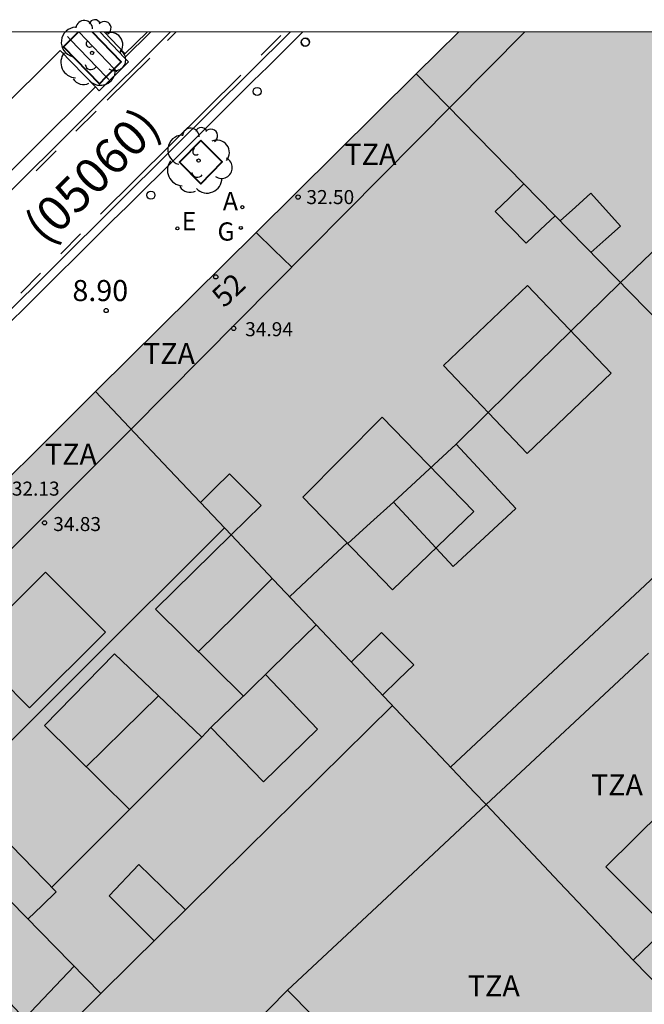
# Model space of a CAD drawing. Units: metres. Extents: x 583093 to 583445, y 4797289 to 4797541.
# Drawn here: x 583342 to 583365, y 4797505 to 4797541 of the extents above; entities that cross this region are included whole.
import ezdxf
from ezdxf.enums import TextEntityAlignment as Align

# ---------------------------------------------------------------- set-up
doc = ezdxf.new("R2010")
doc.units = ezdxf.units.M
for name, color, linetype in [('010106', 9, 'Continuous'), ('020204', 9, 'Continuous'), ('020308', 9, 'Continuous'), ('060106', 9, 'BARANDILLA'), ('060108', 9, 'Continuous'), ('060113', 4, 'Continuous'), ('070105', 6, 'Continuous'), ('080106', 1, 'Continuous'), ('080109', 9, 'Continuous'), ('080110', 9, 'Continuous'), ('080119', 7, 'Continuous'), ('080125', 6, 'Continuous'), ('080201', 9, 'Continuous'), ('080202', 9, 'Continuous'), ('080302', 9, 'Continuous'), ('080303', 9, 'Continuous'), ('080308', 9, 'Continuous'), ('080311', 9, 'Continuous'), ('100101', 9, 'Continuous'), ('100202', 3, 'Continuous'), ('200205', 4, 'Continuous'), ('200305', 4, 'Continuous'), ('220207', 9, 'Continuous'), ('220307', 9, 'Continuous'), ('230204', 9, 'Continuous'), ('230304', 9, 'Continuous'), ('260101', 9, 'Continuous'), ('260202', 9, 'Continuous'), ('260207', 1, 'Continuous'), ('990501', 21, 'Continuous'), ('990507', 41, 'Continuous')]:
    doc.layers.add(name, color=color, linetype=linetype)
for name, color, linetype, lineweight in [('080111', 7, 'Continuous', 30), ('080117', 7, 'Continuous', 20), ('080126', 7, 'Continuous', 30)]:
    doc.layers.add(name, color=color, linetype=linetype, lineweight=lineweight)
doc.styles.add('ARIAL', font='ARIAL.TTF', dxfattribs={"height": 1})
doc.styles.add('ARIALI', font='ARIALI.TTF', dxfattribs={"height": 1})
doc.styles.add('ROMANS', font='romans__.ttf', dxfattribs={"height": 1})
doc.styles.get("Standard").update_dxf_attribs({"font": 'txt.shx'})
doc.linetypes.add('BARANDILLA', pattern='A,1,[201,DONOSTI.shx,S=0.1,R=0,X=0,Y=0],1', length=2)

# ---------------------------------------------------------------- blocks, each defined once
blk = doc.blocks.new('HUEPIV')
blk.add_circle((0, 0), 0.145)
blk = doc.blocks.new('ABAS')
blk.add_circle((0, 0), 0.055)
blk = doc.blocks.new('REGAS')
blk.add_circle((0, 0), 0.055)
blk = doc.blocks.new('REGALU')
blk.add_circle((0, 0), 0.055)
blk = doc.blocks.new('PUNTO')
blk.add_circle((0, 0), 0.075)
blk = doc.blocks.new('COTAPU')
blk.add_circle((0, 0), 0.075)
blk = doc.blocks.new('BloquePortal')
blk.add_circle((0, 0), 0.075)
at = {"flags": 5}
blk.add_attdef('INDICE', text='', height=0.75, dxfattribs=at).set_placement((0, 0), align=Align.MIDDLE_CENTER)
blk = doc.blocks.new('ARBOL')
blk.add_circle((0, 0), 0.0587)
for centre, radius, start, end in [((-0.28, 0.855), 0.3, 359.2878, 173.6078), ((0.097, 0.97), 0.21, 23.1565, 160.4665), ((0.438, 0.881), 0.24, 301.578, 139.328), ((-0.564, 0.381), 0.532, 92.28, 254.58), ((0.656, 0.288), 0.443, 319.8556, 114.7656), ((-0.091, 0.321), 0.12, 119.14, 310.56), ((0.819, -0.249), 0.383, 235.5275, 62.0275), ((-0.556, -0.339), 0.555, 142.64, 266.54), ((-0.039, -0.384), 0.21, 189.64, 323.88), ((0.299, -0.624), 0.532, 224.67, 0.24), ((-0.301, -0.676), 0.45, 213.78, 295.32)]:
    blk.add_arc(centre, radius, start, end)

msp = doc.modelspace()

# ---------------------------------------------------------------- hatches: boundary and pattern name
at = {"layer": '990501'}
h = msp.add_hatch(color=256, dxfattribs=at)
h.paths.add_polyline_path([(583380.622, 4797532.726), (583380.007, 4797533.36), (583379.391, 4797533.994), (583377.039, 4797536.417), (583373.456, 4797540.108), (583358.05, 4797540.109), (583357.3, 4797539.366), (583356.549, 4797538.623), (583366.385, 4797528.568), (583371.054, 4797523.796), (583375.838, 4797528.261), (583376.038, 4797528.447)])
h.paths.add_polyline_path([(583368.47, 4797532.991), (583365.866, 4797535.666), (583368.59, 4797538.316), (583371.194, 4797535.641)], flags=16)
h = msp.add_hatch(color=256, dxfattribs=at)
h.paths.add_polyline_path([(583371.054, 4797523.796), (583366.385, 4797528.568), (583356.549, 4797538.623), (583350.836, 4797532.968), (583345.16, 4797527.348), (583345.112, 4797527.3), (583347.529, 4797524.745), (583349.945, 4797522.19), (583351.459, 4797520.589), (583352.974, 4797518.989), (583358.628, 4797513.013), (583359.038, 4797512.58), (583364.823, 4797517.98), (583366.289, 4797519.348)])
h.paths.add_polyline_path([(583358.604, 4797523.026), (583355.338, 4797526.386), (583352.506, 4797523.538), (583355.706, 4797520.234)], flags=0)
h.paths.add_polyline_path([(583360.508, 4797531.085), (583357.514, 4797528.226), (583360.504, 4797525.095), (583363.498, 4797527.954)], flags=0)
h = msp.add_hatch(color=256, dxfattribs=at)
h.paths.add_polyline_path([(583343.992, 4797504.532), (583347.305, 4797504.568), (583350.618, 4797504.603), (583351.287, 4797505.286), (583351.955, 4797505.97), (583355.497, 4797509.276), (583359.038, 4797512.58), (583358.628, 4797513.013), (583352.974, 4797518.989), (583352.072, 4797518.103), (583351.17, 4797517.218), (583350.777, 4797516.835), (583350.384, 4797516.451), (583347.25, 4797519.546), (583349.945, 4797522.19), (583347.529, 4797524.745), (583345.112, 4797527.3), (583339.836, 4797522.054), (583334.56, 4797516.808), (583339.929, 4797511.329), (583345.3, 4797505.85), (583344.557, 4797505.101)])
h.paths.add_polyline_path([(583345.794, 4797517.955), (583343.298, 4797515.395), (583346.322, 4797512.403), (583348.898, 4797514.987)], flags=0)
h = msp.add_hatch(color=256, dxfattribs=at)
h.paths.add_polyline_path([(583340.869, 4797501.384), (583342.341, 4797502.868), (583343.813, 4797504.352), (583343.903, 4797504.442), (583343.992, 4797504.532), (583344.557, 4797505.101), (583345.3, 4797505.85), (583339.929, 4797511.329), (583334.56, 4797516.808), (583325.487, 4797507.786), (583325.43, 4797504.934), (583334.816, 4797495.281), (583337.843, 4797498.332)])
h.paths.add_polyline_path([(583335.422, 4797507.166), (583334.167, 4797505.919), (583332.912, 4797504.672), (583335.546, 4797502.019), (583336.779, 4797503.236), (583338.013, 4797504.454), (583336.717, 4797505.81)], flags=0)
h = msp.add_hatch(color=256, dxfattribs=at)
h.paths.add_polyline_path([(583343.992, 4797504.532), (583343.903, 4797504.442), (583343.813, 4797504.352), (583344.115, 4797504.045), (583345.338, 4797502.803), (583342.378, 4797499.811), (583340.869, 4797501.384), (583337.843, 4797498.332), (583334.816, 4797495.281), (583341.692, 4797488.21), (583345.262, 4797484.559), (583349.457, 4797488.712), (583351.099, 4797490.338), (583351.082, 4797490.355), (583349.546, 4797491.875), (583352.362, 4797494.483), (583353.837, 4797493.05), (583359.965, 4797499.119), (583360.112, 4797499.265), (583357.329, 4797502.078), (583354.546, 4797504.891), (583354.161, 4797504.51), (583353.775, 4797504.128), (583352.865, 4797505.049), (583351.955, 4797505.97), (583351.287, 4797505.286), (583350.618, 4797504.603), (583347.305, 4797504.568)])
h.paths.add_polyline_path([(583353.018, 4797500.403), (583350.32, 4797497.794), (583347.81, 4797500.395), (583350.508, 4797503.004)], flags=0)
at = {"layer": '990507'}
for points in [[(583380.622, 4797532.726), (583376.038, 4797528.447), (583375.838, 4797528.261), (583371.054, 4797523.796), (583366.289, 4797519.348), (583364.823, 4797517.98), (583359.038, 4797512.58), (583355.497, 4797509.276), (583351.955, 4797505.97), (583352.865, 4797505.049), (583353.775, 4797504.128), (583354.161, 4797504.51), (583354.546, 4797504.891), (583357.329, 4797502.078), (583360.112, 4797499.265), (583363.14, 4797496.202), (583366.169, 4797493.139), (583365.766, 4797492.756), (583365.363, 4797492.374), (583366.294, 4797491.428), (583367.224, 4797490.483), (583367.573, 4797490.13), (583367.922, 4797489.776), (583368.923, 4797490.794), (583369.924, 4797491.811), (583369.586, 4797492.174), (583369.247, 4797492.538), (583371.6, 4797494.85), (583373.954, 4797497.163), (583374.26, 4797496.85), (583374.567, 4797496.537), (583378.348, 4797500.149), (583382.129, 4797503.762), (583385.25, 4797506.745), (583389.016, 4797510.343), (583392.475, 4797513.648), (583395.934, 4797516.952), (583392.666, 4797520.318), (583389.398, 4797523.685), (583387.516, 4797525.623), (583385.636, 4797527.561), (583383.129, 4797530.144)], [(583360.508, 4797531.085), (583357.514, 4797528.226), (583360.504, 4797525.095), (583363.498, 4797527.954)], [(583358.604, 4797523.026), (583355.338, 4797526.386), (583352.506, 4797523.538), (583355.706, 4797520.234)], [(583352.974, 4797518.989), (583351.459, 4797520.589), (583349.945, 4797522.19), (583347.25, 4797519.546), (583350.384, 4797516.451), (583350.777, 4797516.835), (583351.17, 4797517.218), (583352.072, 4797518.103)], [(583345.794, 4797517.955), (583343.298, 4797515.395), (583346.322, 4797512.403), (583348.898, 4797514.987)]]:
    msp.add_hatch(color=256, dxfattribs=at).paths.add_polyline_path(points)

# ---------------------------------------------------------------- linework, layer by layer
at = {"layer": '010106', "flags": 128}
msp.add_lwpolyline([(583094.2, 4797290.121), (583444.19, 4797290.114), (583444.195, 4797540.107), (583094.205, 4797540.114)], close=True, dxfattribs=at)
at = {"layer": '060106'}
for points in [[(583344.112, 4797539.949, 9.05), (583344.222, 4797539.834, 9.048)], [(583345.776, 4797538.799, 9.035), (583344.525, 4797540.109, 9.065)], [(583344.222, 4797539.834, 9.048), (583345.492, 4797538.514, 9.031)], [(583345.874, 4797538.696, 9.033), (583345.776, 4797538.799, 9.035)], [(583345.492, 4797538.514, 9.031), (583345.583, 4797538.42, 9.03)]]:
    msp.add_polyline3d(points, dxfattribs=at)
at = {"layer": '060108'}
for points in [[(583321.177, 4797508.942, 8.053), (583322.916, 4797510.69, 8.067), (583323.467, 4797511.267, 8.192), (583339.797, 4797527.513, 8.703), (583341.89, 4797529.601, 8.76), (583342.482, 4797530.181, 8.702), (583345.711, 4797533.379, 8.792), (583346.236, 4797533.9, 8.903), (583348.07, 4797535.716, 8.969), (583350.725, 4797538.362, 9.055), (583351.266, 4797538.885, 8.99), (583352.492, 4797540.109, 9.046)], [(583346.151, 4797539.193, 9.037), (583345.274, 4797540.109, 9.057)], [(583338.17, 4797531.267, 8.72), (583336.898, 4797532.549, 8.757), (583343.852, 4797539.458, 9.034), (583345.112, 4797538.159, 9.001)], [(583345.112, 4797538.159, 9.001), (583345.246, 4797538.021, 8.998), (583346.292, 4797539.046, 9.034), (583346.151, 4797539.193, 9.037)]]:
    msp.add_polyline3d(points, dxfattribs=at)
at = {"layer": '060113'}
for points in [[(583318.752, 4797511.284, 8.008), (583322.454, 4797514.915, 8.048), (583329.034, 4797521.482, 8.247), (583338.541, 4797530.93, 8.596), (583347.772, 4797540.109, 8.94)], [(583319.96, 4797508.147, 8.025), (583323.091, 4797511.312, 8.085), (583339.578, 4797527.733, 8.616), (583347.856, 4797535.952, 8.843), (583352.048, 4797540.109, 8.997)], [(583347.075, 4797540.109, 8.935), (583346.151, 4797539.193, 8.904)], [(583345.112, 4797538.159, 8.873), (583338.17, 4797531.267, 8.597)]]:
    msp.add_polyline3d(points, dxfattribs=at)
at = {"layer": '070105'}
msp.add_polyline3d([(583366.093, 4797505.187, 32.357), (583365.356, 4797505.939, 32.253), (583364.282, 4797507.036, 32.101), (583370.126, 4797512.654, 14.132)], dxfattribs=at)
at = {"layer": '080106'}
for points in [[(583360.387, 4797534.699, 36.945), (583359.875, 4797534.207, 36.949), (583359.362, 4797533.714, 36.953), (583360.466, 4797532.586, 37.385), (583360.981, 4797533.077, 37.401), (583361.495, 4797533.567, 37.417)], [(583362.777, 4797532.256, 37.897), (583363.305, 4797532.725, 37.909), (583363.834, 4797533.194, 37.921), (583362.77, 4797534.37, 37.449), (583362.225, 4797533.874, 37.449), (583361.68, 4797533.378, 37.449)], [(583348.851, 4797523.347, 37.001), (583349.371, 4797523.859, 37.001), (583349.89, 4797524.37, 37.001), (583351.018, 4797523.242, 37.417), (583349.945, 4797522.19, 37.383)], [(583355.342, 4797516.486, 36.977), (583355.9, 4797517.024, 36.989), (583356.458, 4797517.562, 37.001), (583355.306, 4797518.714, 37.353), (583354.23, 4797517.661, 37.369)], [(583338.21, 4797510.538, 37.353), (583339.35, 4797511.658, 37.361), (583340.49, 4797512.779, 37.369), (583343.714, 4797509.475, 37.457), (583343.209, 4797508.986, 37.451), (583342.705, 4797508.498, 37.445)], [(583348.32, 4797508.829, 36.137), (583346.658, 4797510.451, 36.713), (583345.602, 4797509.331, 36.705), (583347.2, 4797507.725, 36.145)]]:
    msp.add_polyline3d(points, dxfattribs=at)
at = {"layer": '080109'}
for points in [[(583357.97, 4797525.426, 38.145), (583360.886, 4797528.294, 38.085), (583363.802, 4797531.162, 38.025), (583365.473, 4797532.757, 37.599), (583367.145, 4797534.352, 37.589)], [(583354.106, 4797521.886, 38.553), (583354.921, 4797522.621, 38.525), (583355.736, 4797523.356, 38.497)], [(583339.253, 4797512.021, 36.761), (583344.491, 4797517.244, 36.779), (583349.707, 4797522.443, 36.797)], [(583354.08, 4797521.913, 37.863), (583353.055, 4797520.951, 37.862), (583352.029, 4797519.988, 37.861)], [(583348.784, 4797518.032, 38.409), (583350.098, 4797519.334, 38.409), (583351.414, 4797520.638, 38.409)], [(583347.356, 4797516.461, 38.401), (583346.083, 4797515.208, 38.401), (583344.782, 4797513.927, 38.401)], [(583348.898, 4797514.987, 37.041), (583349.063, 4797515.156, 37.041), (583349.229, 4797515.325, 37.041)], [(583346.322, 4797512.403, 37.041), (583344.926, 4797511.011, 37.041), (583343.552, 4797509.641, 37.041)]]:
    msp.add_polyline3d(points, dxfattribs=at)
at = {"layer": '080110'}
for points in [[(583337.69, 4797517.291, 34.758), (583346.371, 4797525.946, 34.793), (583360.409, 4797540.109, 34.875)], [(583379.33, 4797534.057, 34.729), (583368.551, 4797523.987, 34.727), (583357.772, 4797513.917, 34.725)], [(583351.17, 4797517.218, 36.993), (583353.026, 4797515.274, 36.993), (583351.098, 4797513.395, 36.993), (583349.229, 4797515.325, 36.956), (583350.388, 4797516.455, 36.977)], [(583355.7, 4797516.108, 35.98), (583350.5, 4797510.98, 36.045), (583345.3, 4797505.85, 36.111)], [(583365.48, 4797508.188, 15.518), (583363.302, 4797510.366, 15.518), (583367.358, 4797514.366, 15.446), (583369.558, 4797512.108, 15.446)], [(583359.038, 4797512.58, 32.143), (583361.66, 4797509.808, 32.065), (583364.282, 4797507.036, 31.986)], [(583341.029, 4797506.608, 37.173), (583342.586, 4797504.963, 37.073), (583344.348, 4797506.821, 37.073)]]:
    msp.add_polyline3d(points, dxfattribs=at)
for points in [[(583357.97, 4797525.426, 40.601), (583360.092, 4797523.136, 40.314), (583357.858, 4797521.066, 40.313), (583355.736, 4797523.356, 40.6)], [(583343.331, 4797520.867, 39.113), (583345.466, 4797518.731, 39.993), (583342.762, 4797516.027, 39.993), (583340.627, 4797518.163, 39.113)]]:
    msp.add_polyline3d(points, close=True, dxfattribs=at)
at = {"layer": '080111'}
for points in [[(583358.05, 4797540.109, 9.329), (583357.3, 4797539.366, 9.304), (583356.549, 4797538.623, 9.278)], [(583356.549, 4797538.623, 9.278), (583350.836, 4797532.968, 9.083)], [(583350.836, 4797532.968, 9.083), (583345.16, 4797527.348, 8.889), (583345.112, 4797527.3, 8.887)], [(583345.112, 4797527.3, 8.887), (583339.836, 4797522.054, 8.7), (583334.56, 4797516.808, 8.512)]]:
    msp.add_polyline3d(points, dxfattribs=at)
at = {"layer": '080117'}
for points in [[(583356.549, 4797538.623, 32.676), (583366.385, 4797528.568, 34.359), (583371.054, 4797523.796, 35.158)], [(583345.112, 4797527.3, 32.561), (583347.529, 4797524.745, 32.489), (583349.945, 4797522.19, 32.417)], [(583352.974, 4797518.989, 32.325), (583358.628, 4797513.013, 32.155), (583359.038, 4797512.58, 32.143)], [(583343.992, 4797504.532, 35.924), (583344.557, 4797505.101, 36.005), (583345.3, 4797505.85, 36.111), (583339.929, 4797511.329, 35.975), (583334.56, 4797516.808, 34.613)], [(583343.992, 4797504.532, 35.237), (583347.305, 4797504.568, 34.463), (583350.618, 4797504.603, 33.689), (583351.287, 4797505.286, 33.654), (583351.955, 4797505.97, 33.619)]]:
    msp.add_polyline3d(points, dxfattribs=at)
at = {"layer": '080119'}
for points in [[(583360.508, 4797531.085, 37.93), (583357.514, 4797528.226, 37.881), (583360.504, 4797525.095, 37.912), (583363.498, 4797527.954, 37.961), (583360.508, 4797531.085, 37.93)], [(583358.604, 4797523.026, 38.986), (583355.338, 4797526.386, 37.857), (583352.506, 4797523.538, 37.881), (583355.706, 4797520.234, 37.737), (583358.604, 4797523.026, 37.767)], [(583352.974, 4797518.989, 32.328), (583352.072, 4797518.103, 37.385), (583351.17, 4797517.218, 36.993), (583350.777, 4797516.835, 36.985), (583350.384, 4797516.451, 37.41), (583347.25, 4797519.546, 37.297), (583349.945, 4797522.19, 32.416)], [(583349.945, 4797522.19, 32.416), (583351.459, 4797520.589, 32.372), (583352.974, 4797518.989, 32.328)], [(583345.794, 4797517.955, 37.353), (583343.298, 4797515.395, 37.353), (583346.322, 4797512.403, 37.345), (583348.898, 4797514.987, 37.345), (583345.794, 4797517.955, 37.353)]]:
    msp.add_polyline3d(points, dxfattribs=at)
at = {"layer": '080125'}
msp.add_polyline3d([(583350.836, 4797532.968, 32.493), (583351.471, 4797532.35, 32.493), (583352.106, 4797531.732, 32.493)], dxfattribs=at)
at = {"layer": '080126'}
for points in [[(583364.823, 4797517.98, 33.662), (583359.038, 4797512.58, 33.683)], [(583359.038, 4797512.58, 33.683), (583355.497, 4797509.276, 33.696), (583351.955, 4797505.97, 39.807)], [(583351.955, 4797505.97, 39.807), (583352.865, 4797505.049, 39.667), (583353.775, 4797504.128, 39.526), (583354.161, 4797504.51, 28.183), (583354.546, 4797504.891, 28.129), (583357.329, 4797502.078, 28.717), (583360.112, 4797499.265, 29.305)]]:
    msp.add_polyline3d(points, dxfattribs=at)
at = {"layer": '100101', "lineweight": 40}
for points in [[(583344.496, 4797540.109, 9.02), (583344.222, 4797539.834, 9.03)], [(583345.776, 4797538.799, 9.027), (583346.025, 4797539.049, 9.035), (583345, 4797540.109, 9.015)], [(583344.222, 4797539.834, 9.03), (583343.977, 4797539.588, 9.04), (583345.25, 4797538.271, 9.01), (583345.492, 4797538.514, 9.018)], [(583345.492, 4797538.514, 9.018), (583345.776, 4797538.799, 9.027)]]:
    msp.add_polyline3d(points, dxfattribs=at)
msp.add_polyline3d([(583348.873, 4797536.252, 9.009), (583348.108, 4797535.47, 8.989), (583348.867, 4797534.7, 9.009), (583349.632, 4797535.482, 8.989)], close=True, dxfattribs=at)
at = {"layer": '260101'}
for points in [[(583345.435, 4797540.109, 8.96), (583346.167, 4797539.332, 8.949)], [(583346.131, 4797539.307, 8.861), (583346.955, 4797540.109, 8.905)], [(583347.681, 4797539.808, 8.943), (583347.98, 4797540.109, 8.955)], [(583351.021, 4797539.282, 8.988), (583351.724, 4797539.992, 9.009)], [(583347.054, 4797539.185, 8.924), (583345.531, 4797537.682, 8.878)], [(583345.287, 4797533.623, 8.78), (583350.293, 4797538.578, 8.965)], [(583345.135, 4797537.292, 8.86), (583344.417, 4797536.575, 8.83)], [(583343.716, 4797535.882, 8.809), (583342.998, 4797535.165, 8.779)], [(583343.873, 4797532.207, 8.734), (583344.576, 4797532.917, 8.755)], [(583342.45, 4797530.803, 8.692), (583343.153, 4797531.513, 8.713)]]:
    msp.add_polyline3d(points, dxfattribs=at)

# ---------------------------------------------------------------- block references
at = {"layer": '020204', "rotation": 359.9987685839998}
msp.add_blockref('COTAPU', (583345.493, 4797530.188, 8.903), dxfattribs=at)
at = {"layer": '080201', "rotation": 359.9987685839998}
for p in [(583352.335, 4797534.23, 32.502), (583350.039, 4797529.55, 34.942), (583343.295, 4797522.622, 34.83)]:
    msp.add_blockref('PUNTO', p, dxfattribs=at)
at = {"layer": '080202', "rotation": 359.9987685839998}
msp.add_blockref('BloquePortal', (583349.401, 4797531.387), dxfattribs=at)
at = {"layer": '100202', "rotation": 359.9987685839998}
for p in [(583344.989, 4797539.369, 9.054), (583348.788, 4797535.529, 9.04)]:
    msp.add_blockref('ARBOL', p, dxfattribs=at)
at = {"layer": '200205', "rotation": 359.9987685839998}
msp.add_blockref('ABAS', (583350.345, 4797533.872, 9.041), dxfattribs=at)
at = {"layer": '220207', "rotation": 359.9987685839998}
msp.add_blockref('REGALU', (583348.034, 4797533.115, 8.964), dxfattribs=at)
at = {"layer": '230204', "rotation": 359.9987685839998}
msp.add_blockref('REGAS', (583350.295, 4797533.132, 9.028), dxfattribs=at)
at = {"layer": '260202', "rotation": 359.9987685839998}
for p in [(583352.589, 4797539.742, 9.059), (583352.601, 4797539.757, 9.057), (583350.875, 4797537.995, 9.067)]:
    msp.add_blockref('HUEPIV', p, dxfattribs=at)
at = {"layer": '260207', "rotation": 359.9987685839998}
msp.add_blockref('HUEPIV', (583347.087, 4797534.297, 8.948), dxfattribs=at)

# ---------------------------------------------------------------- texts
at = {"layer": '020308', "style": 'ARIAL'}
msp.add_text('8.90', height=0.75, rotation=359.9988, dxfattribs=at).set_placement((583344.289, 4797530.524, 8.903))
at = {"layer": '080302', "style": 'ARIAL'}
msp.add_text('(05060)', height=1.25, rotation=44.9988, dxfattribs=at).set_placement((583343.352, 4797532.474))
at = {"layer": '080303', "style": 'ARIAL'}
for s, p in [('32.50', (583352.631, 4797533.98, 32.501)), ('34.94', (583350.448, 4797529.272, 34.941)), ('32.13', (583342.129, 4797523.591, 32.133)), ('34.83', (583343.605, 4797522.329, 34.829))]:
    msp.add_text(s, height=0.5, rotation=359.9988, dxfattribs=at).set_placement(p)
at = {"layer": '080308', "style": 'ARIALI'}
msp.add_text('52', height=0.75, rotation=43.4633, dxfattribs=at).set_placement((583349.7, 4797530.257))
at = {"layer": '080311', "style": 'ARIAL'}
for p in [(583353.988, 4797535.379), (583346.808, 4797528.279), (583343.308, 4797524.689), (583362.777, 4797512.909), (583358.387, 4797505.75)]:
    msp.add_text('TZA', height=0.75, rotation=359.9988, dxfattribs=at).set_placement(p)
at = {"layer": '200305', "style": 'ROMANS'}
msp.add_text('A', height=0.65, rotation=359.9988, dxfattribs=at).set_placement((583349.653, 4797533.763, 9.041))
at = {"layer": '220307', "style": 'ROMANS'}
msp.add_text('E', height=0.65, rotation=359.9988, dxfattribs=at).set_placement((583348.185, 4797533.044, 8.964))
at = {"layer": '230304', "style": 'ROMANS'}
msp.add_text('G', height=0.65, rotation=359.9988, dxfattribs=at).set_placement((583349.462, 4797532.679, 9.028))

doc.saveas('drawing.dxf')
